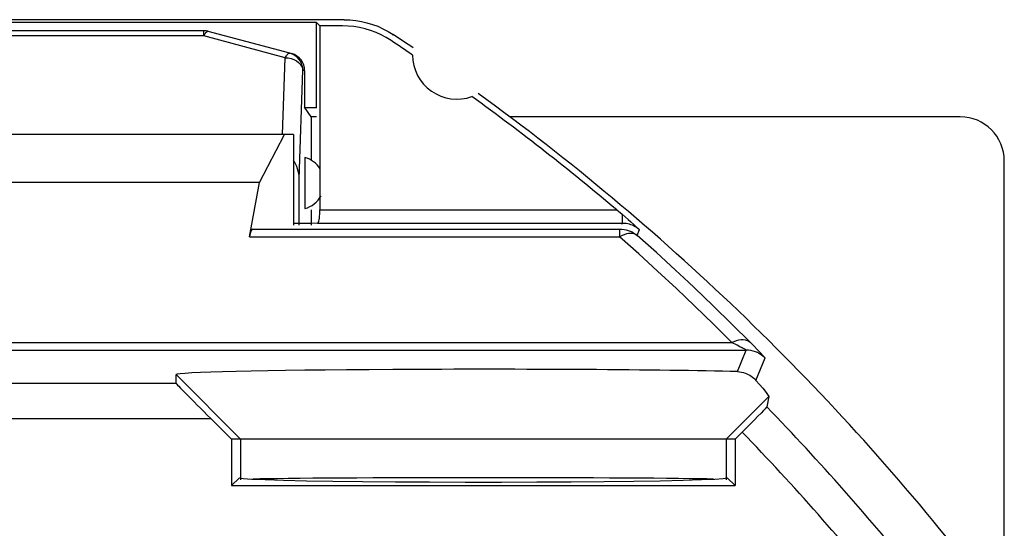
# Model space of a CAD drawing. Units: millimetres. Extents: x -11.2 to 11.2, y -23.5 to 23.5.
# Drawn here: x 0 to 11.2, y 17.7 to 23.5 of the extents above; entities that cross this region are included whole.
import ezdxf

# ---------------------------------------------------------------- set-up
doc = ezdxf.new("R2010")
doc.units = ezdxf.units.MM
doc.header["$LTSCALE"] = 16.335
doc.layers.get('0').update_dxf_attribs({"linetype": 'CONTINUOUS'})
for name, color, linetype in [('ASSI', 7, 'CONTINUOUS'), ('DRAFT', 7, 'CONTINUOUS'), ('RACCORDO', 7, 'CONTINUOUS'), ('SUPERFICI', 7, 'CONTINUOUS')]:
    doc.layers.add(name, color=color, linetype=linetype)

msp = doc.modelspace()

# ---------------------------------------------------------------- linework, layer by layer
at = {"color": 250, "linetype": 'CONTINUOUS'}
for p, q in [((3.227, 22.922), (3.207, 22.928)), ((8.127, 19.514), (8.228, 19.757)), ((8.336, 19.415), (8.441, 19.669)), ((1.771, 19.48), (2.5, 18.75)), ((-1.771, 19.382), (1.771, 19.382)), ((8.482, 19.232), (8, 18.75)), ((-2.164, 18.982), (2.164, 18.982)), ((2.5, 18.75), (2.5, 18.29)), ((8, 18.75), (8, 18.29))]:
    msp.add_line(p, q, dxfattribs=at)
at = {"color": 7, "linetype": 'CONTINUOUS'}
for p, q in [((3.227, 22.922), (3.227, 22.51)), ((3.3, 22.4), (3.227, 22.51)), ((1.771, 19.382), (1.771, 19.48)), ((8.482, 19.232), (8.461, 19.114)), ((2.164, 18.982), (2.397, 18.75)), ((8.232, 18.879), (8.103, 18.75)), ((2.397, 18.75), (2.397, 18.226)), ((8.103, 18.75), (2.397, 18.75)), ((8.103, 18.75), (8.103, 18.226))]:
    msp.add_line(p, q, dxfattribs=at)
for points in [[(8.127, 19.514), (8.151, 19.512), (8.174, 19.508), (8.195, 19.504), (8.215, 19.498), (8.233, 19.49), (8.251, 19.482), (8.267, 19.473), (8.283, 19.463), (8.298, 19.452), (8.312, 19.44), (8.325, 19.428), (8.336, 19.415)], [(8.336, 19.415), (8.379, 19.367), (8.414, 19.326), (8.442, 19.292), (8.462, 19.265), (8.476, 19.245), (8.482, 19.232)], [(8.461, 19.114), (8.455, 19.108), (8.443, 19.094), (8.423, 19.073), (8.395, 19.044), (8.36, 19.008), (8.321, 18.969), (8.279, 18.926), (8.232, 18.879)]]:
    msp.add_lwpolyline(points, dxfattribs=at)
at = {"color": 250, "linetype": 'CONTINUOUS'}
for radius, end in [(27.457, 44.1197), (27.057, 44.0964)]:
    msp.add_arc((-11.25, 0), radius, 38.7372, end, dxfattribs=at)
at = {"color": 7, "linetype": 'CONTINUOUS'}
for centre, major_axis, ratio, start_param, end_param in [((3.027, 22.923), (-0.193, 0.052), 0.999347, -2.879956, -1.570796), ((5.25, 19.48), (3.479, 0), 0.017458, 0.596902, 3.141595), ((2.171, 18.982), (0.4, -0.4), 0.008726, -3.132867, -1.579524)]:
    msp.add_ellipse(centre, major_axis=major_axis, ratio=ratio, start_param=start_param, end_param=end_param, dxfattribs=at)
at = {"layer": 'ASSI', "color": 7, "linetype": 'CONTINUOUS'}
for p, q in [((3.675, 23.5), (-3.675, 23.5)), ((3.363, 23.467), (-3.363, 23.467)), ((3.363, 22.5), (3.363, 23.467)), ((3.4, 23.43), (3.4, 21.347)), ((3.654, 23.43), (3.4, 23.43)), ((4.207, 23.263), (4.151, 23.298)), ((3.363, 22.5), (3.227, 22.5)), ((3.3, 22.4), (3.3, 21.91)), ((3.1, 22.2), (-3.1, 22.2)), ((2.717, 21.656), (2.997, 22.2)), ((3.1, 22.2), (3.1, 21.172)), ((3.23, 21.939), (3.23, 21.361)), ((2.717, 21.656), (-2.717, 21.656)), ((2.602, 21.041), (2.717, 21.656)), ((3.3, 21.347), (3.3, 21.172)), ((6.761, 21.347), (6.782, 21.33)), ((6.782, 21.33), (6.822, 21.296)), ((3.299, 21.191), (3.1, 21.191)), ((3.372, 21.197), (3.299, 21.191)), ((6.986, 21.152), (7.018, 21.124)), ((7.573, 20.526), (7.425, 20.664)), ((1.771, 19.382), (1.771, 19.48)), ((8.482, 19.232), (8.461, 19.114)), ((2.164, 18.982), (2.397, 18.75)), ((8.232, 18.879), (8.103, 18.75)), ((2.397, 18.75), (2.397, 18.226)), ((8.103, 18.75), (2.397, 18.75)), ((8.103, 18.75), (8.103, 18.226)), ((2.488, 18.313), (2.397, 18.226)), ((7.968, 18.305), (8.012, 18.313)), ((8.103, 18.226), (8.012, 18.313)), ((2.397, 18.226), (8.103, 18.226))]:
    msp.add_line(p, q, dxfattribs=at)
at = {"layer": 'ASSI', "color": 250, "linetype": 'CONTINUOUS'}
for p, q in [((4.225, 23.326), (4.228, 23.333)), ((3.4, 21.347), (6.761, 21.347)), ((3.372, 21.197), (6.822, 21.197)), ((6.817, 21.186), (6.822, 21.197)), ((6.822, 21.296), (6.822, 21.197)), ((2.64, 21.129), (6.796, 21.129)), ((6.796, 21.041), (6.796, 21.129)), ((6.993, 21.056), (7.018, 21.124)), ((2.602, 21.041), (6.794, 21.041)), ((7.01, 20.849), (6.794, 21.041)), ((6.992, 21.057), (6.993, 21.056)), ((-8.228, 19.757), (8.228, 19.757)), ((-8.063, 19.845), (8.063, 19.845)), ((8.124, 19.813), (8.062, 19.845)), ((8.156, 19.796), (8.124, 19.813)), ((8.127, 19.514), (8.228, 19.757)), ((8.316, 19.802), (8.275, 19.843)), ((8.352, 19.765), (8.316, 19.802)), ((8.336, 19.415), (8.441, 19.669)), ((1.771, 19.48), (2.5, 18.75)), ((-1.771, 19.382), (1.771, 19.382)), ((8.482, 19.232), (8, 18.75)), ((-2.164, 18.982), (2.164, 18.982)), ((2.5, 18.75), (2.5, 18.29)), ((8, 18.75), (8, 18.29))]:
    msp.add_line(p, q, dxfattribs=at)
at = {"layer": 'ASSI', "color": 7, "linetype": 'CONTINUOUS'}
for points in [[(4.151, 23.298), (4.094, 23.328), (4.035, 23.355), (3.974, 23.378), (3.911, 23.396), (3.848, 23.411), (3.784, 23.422), (3.719, 23.428), (3.654, 23.43)], [(3.675, 23.5), (3.74, 23.498), (3.805, 23.491), (3.869, 23.481), (3.932, 23.466), (3.995, 23.447), (4.055, 23.425), (4.114, 23.398), (4.172, 23.368), (4.228, 23.333)], [(3.372, 21.197), (3.377, 21.201), (3.382, 21.208), (3.386, 21.219), (3.39, 21.234), (3.394, 21.253), (3.396, 21.274), (3.398, 21.296), (3.4, 21.321), (3.4, 21.347)], [(6.822, 21.296), (6.856, 21.266), (6.889, 21.237), (6.922, 21.209), (6.954, 21.18), (6.986, 21.152)], [(6.881, 21.117), (6.89, 21.114), (6.912, 21.106), (6.934, 21.096), (6.954, 21.084), (6.974, 21.071), (6.992, 21.057)], [(7.425, 20.664), (7.21, 20.862), (6.993, 21.056)], [(8.127, 19.514), (8.151, 19.512), (8.174, 19.508), (8.195, 19.504), (8.215, 19.498), (8.233, 19.49), (8.251, 19.482), (8.267, 19.473), (8.283, 19.463), (8.298, 19.452), (8.312, 19.44), (8.325, 19.428), (8.336, 19.415)], [(8.336, 19.415), (8.379, 19.367), (8.414, 19.326), (8.442, 19.292), (8.462, 19.265), (8.476, 19.245), (8.482, 19.232)], [(8.461, 19.114), (8.455, 19.108), (8.443, 19.094), (8.423, 19.073), (8.395, 19.044), (8.36, 19.008), (8.321, 18.969), (8.279, 18.926), (8.232, 18.879)], [(2.488, 18.313), (2.532, 18.305), (2.628, 18.298), (2.778, 18.291)], [(2.778, 18.291), (2.986, 18.285), (3.247, 18.279), (3.545, 18.274), (3.882, 18.27), (4.256, 18.267), (4.642, 18.265), (5.043, 18.264), (5.457, 18.264), (5.858, 18.265), (6.244, 18.267), (6.618, 18.27), (6.955, 18.274), (7.253, 18.279), (7.514, 18.285), (7.722, 18.291), (7.872, 18.298), (7.968, 18.305)]]:
    msp.add_lwpolyline(points, dxfattribs=at)
at = {"layer": 'ASSI', "color": 250, "linetype": 'CONTINUOUS'}
for points in [[(6.822, 21.197), (6.837, 21.197), (6.852, 21.196), (6.868, 21.194), (6.885, 21.191), (6.901, 21.187), (6.918, 21.182), (6.935, 21.175), (6.952, 21.168), (6.969, 21.159), (6.985, 21.149), (7.002, 21.137), (7.018, 21.124)], [(6.796, 21.129), (6.82, 21.128), (6.844, 21.125), (6.867, 21.121), (6.881, 21.117)], [(6.993, 21.056), (6.978, 21.066), (6.96, 21.073), (6.94, 21.078), (6.919, 21.079), (6.896, 21.078), (6.872, 21.073), (6.847, 21.065), (6.822, 21.055), (6.796, 21.041)], [(7.437, 20.455), (7.224, 20.653), (7.01, 20.849)], [(8.275, 19.843), (8.065, 20.053), (7.853, 20.26), (7.64, 20.463), (7.573, 20.526)], [(8.063, 19.845), (7.856, 20.051), (7.647, 20.254), (7.437, 20.455)], [(8.062, 19.845), (8.09, 19.857), (8.117, 19.867), (8.144, 19.873), (8.17, 19.877), (8.194, 19.877), (8.217, 19.874), (8.238, 19.868), (8.256, 19.859), (8.272, 19.846)], [(8.228, 19.757), (8.228, 19.757), (8.226, 19.759), (8.223, 19.761), (8.218, 19.763), (8.211, 19.767), (8.203, 19.771), (8.194, 19.777), (8.183, 19.782), (8.156, 19.796)], [(8.441, 19.669), (8.421, 19.686), (8.401, 19.702), (8.379, 19.716), (8.355, 19.729), (8.331, 19.739), (8.306, 19.746), (8.281, 19.752), (8.255, 19.756), (8.228, 19.757)], [(8.441, 19.669), (8.44, 19.67), (8.438, 19.673), (8.435, 19.677), (8.43, 19.682), (8.423, 19.69), (8.415, 19.698), (8.406, 19.709), (8.395, 19.721), (8.382, 19.734), (8.352, 19.765)]]:
    msp.add_lwpolyline(points, dxfattribs=at)
at = {"layer": 'ASSI', "color": 7, "linetype": 'CONTINUOUS'}
for centre, radius, start, end in [((-11.25, 0), 28, 55.8789, 56.4428), ((-11.25, 0), 27.93, 55.7977, 56.398), ((4.95, 23.1), 0.5, 180.0126, 289.9036), ((-11.25, 0), 28, 38.3146, 54.0372), ((-11.25, 0), 27.93, 49.8459, 54.1184), ((3.15, 21.65), 0.3, 32.3631, 74.5026), ((3.15, 21.65), 0.3, 285.4974, 331.138)]:
    msp.add_arc(centre, radius, start, end, dxfattribs=at)
at = {"layer": 'ASSI', "color": 250, "linetype": 'CONTINUOUS'}
for radius, end in [(27.457, 44.1197), (27.057, 44.0964)]:
    msp.add_arc((-11.25, 0), radius, 38.7372, end, dxfattribs=at)
at = {"layer": 'ASSI', "color": 7, "linetype": 'CONTINUOUS'}
for centre, major_axis, ratio, start_param, end_param in [((2.641, 20.829), (0, 0.3), 0.1875, 0.017453, 0.785398), ((5.25, 19.48), (3.479, 0), 0.017458, 0.596902, 3.141595), ((2.171, 18.982), (0.4, -0.4), 0.008726, -3.132867, -1.579524), ((5.25, 18.289), (2.75, 0), 0.008727, 0.322541, 2.819051)]:
    msp.add_ellipse(centre, major_axis=major_axis, ratio=ratio, start_param=start_param, end_param=end_param, dxfattribs=at)
at = {"layer": 'DRAFT', "color": 7, "linetype": 'CONTINUOUS'}
for p, q in [((2.488, 18.313), (2.397, 18.226)), ((7.968, 18.305), (8.012, 18.313)), ((8.103, 18.226), (8.012, 18.313)), ((2.397, 18.226), (8.103, 18.226))]:
    msp.add_line(p, q, dxfattribs=at)
for points in [[(2.488, 18.313), (2.532, 18.305), (2.628, 18.298), (2.778, 18.291)], [(2.778, 18.291), (2.986, 18.285), (3.247, 18.279), (3.545, 18.274), (3.882, 18.27), (4.256, 18.267), (4.642, 18.265), (5.043, 18.264), (5.457, 18.264), (5.858, 18.265), (6.244, 18.267), (6.618, 18.27), (6.955, 18.274), (7.253, 18.279), (7.514, 18.285), (7.722, 18.291), (7.872, 18.298), (7.968, 18.305)]]:
    msp.add_lwpolyline(points, dxfattribs=at)
msp.add_ellipse((5.25, 18.289), major_axis=(2.75, 0), ratio=0.008727, start_param=0.322541, end_param=2.819051, dxfattribs=at)
at = {"layer": 'RACCORDO', "color": 7, "linetype": 'CONTINUOUS'}
for p, q in [((2.084, 23.375), (-2.084, 23.375)), ((3.059, 23.121), (2.136, 23.368)), ((3.4, 22.33), (3.4, 21.347)), ((2.602, 21.041), (2.717, 21.656)), ((3.164, 21.172), (3.164, 21.699)), ((6.761, 21.347), (6.782, 21.33)), ((6.782, 21.33), (6.822, 21.296)), ((3.372, 21.197), (3.299, 21.191)), ((6.986, 21.152), (7.018, 21.124))]:
    msp.add_line(p, q, dxfattribs=at)
at = {"layer": 'RACCORDO', "color": 250, "linetype": 'CONTINUOUS'}
for p, q in [((2.084, 23.316), (-2.084, 23.316)), ((2.084, 23.316), (2.084, 23.375)), ((3.007, 23.069), (2.084, 23.316)), ((2.977, 22.201), (3.007, 23.069)), ((3.164, 21.699), (3.207, 22.928)), ((3.203, 22.952), (3.207, 22.928)), ((3.4, 21.347), (6.761, 21.347)), ((3.372, 21.197), (6.822, 21.197)), ((6.817, 21.186), (6.822, 21.197)), ((6.822, 21.296), (6.822, 21.197)), ((2.64, 21.129), (6.796, 21.129)), ((6.796, 21.041), (6.796, 21.129)), ((6.993, 21.056), (7.018, 21.124)), ((2.602, 21.041), (6.794, 21.041)), ((7.01, 20.849), (6.794, 21.041)), ((6.992, 21.057), (6.993, 21.056)), ((-8.228, 19.757), (8.228, 19.757)), ((-8.063, 19.845), (8.063, 19.845)), ((8.124, 19.813), (8.062, 19.845)), ((8.156, 19.796), (8.124, 19.813)), ((8.316, 19.802), (8.275, 19.843)), ((8.352, 19.765), (8.316, 19.802))]:
    msp.add_line(p, q, dxfattribs=at)
for points in [[(2.084, 23.316), (2.091, 23.328), (2.097, 23.338), (2.103, 23.347), (2.109, 23.354), (2.115, 23.36), (2.121, 23.365), (2.126, 23.367), (2.131, 23.369), (2.136, 23.368)], [(3.007, 23.069), (3.013, 23.081), (3.02, 23.091), (3.026, 23.1), (3.032, 23.107), (3.038, 23.113), (3.044, 23.117), (3.049, 23.12), (3.054, 23.121), (3.059, 23.121)], [(3.007, 23.069), (3.041, 23.067), (3.074, 23.06), (3.105, 23.049), (3.134, 23.035), (3.158, 23.017), (3.178, 22.997), (3.193, 22.975), (3.203, 22.952)], [(6.822, 21.197), (6.837, 21.197), (6.852, 21.196), (6.868, 21.194), (6.885, 21.191), (6.901, 21.187), (6.918, 21.182), (6.935, 21.175), (6.952, 21.168), (6.969, 21.159), (6.985, 21.149), (7.002, 21.137), (7.018, 21.124)], [(6.796, 21.129), (6.82, 21.128), (6.844, 21.125), (6.867, 21.121), (6.881, 21.117)], [(6.993, 21.056), (6.978, 21.066), (6.96, 21.073), (6.94, 21.078), (6.919, 21.079), (6.896, 21.078), (6.872, 21.073), (6.847, 21.065), (6.822, 21.055), (6.796, 21.041)], [(7.437, 20.455), (7.224, 20.653), (7.01, 20.849)], [(8.275, 19.843), (8.065, 20.053), (7.853, 20.26), (7.64, 20.463), (7.573, 20.526)], [(8.063, 19.845), (7.856, 20.051), (7.647, 20.254), (7.437, 20.455)], [(8.062, 19.845), (8.09, 19.857), (8.117, 19.867), (8.144, 19.873), (8.17, 19.877), (8.194, 19.877), (8.217, 19.874), (8.238, 19.868), (8.256, 19.859), (8.272, 19.846)], [(8.228, 19.757), (8.228, 19.757), (8.226, 19.759), (8.223, 19.761), (8.218, 19.763), (8.211, 19.767), (8.203, 19.771), (8.194, 19.777), (8.183, 19.782), (8.156, 19.796)], [(8.441, 19.669), (8.421, 19.686), (8.401, 19.702), (8.379, 19.716), (8.355, 19.729), (8.331, 19.739), (8.306, 19.746), (8.281, 19.752), (8.255, 19.756), (8.228, 19.757)], [(8.441, 19.669), (8.44, 19.67), (8.438, 19.673), (8.435, 19.677), (8.43, 19.682), (8.423, 19.69), (8.415, 19.698), (8.406, 19.709), (8.395, 19.721), (8.382, 19.734), (8.352, 19.765)]]:
    msp.add_lwpolyline(points, dxfattribs=at)
at = {"layer": 'RACCORDO', "color": 7, "linetype": 'CONTINUOUS'}
for points in [[(3.207, 22.928), (3.205, 22.953), (3.2, 22.979), (3.191, 23.005), (3.179, 23.03), (3.162, 23.054), (3.142, 23.076), (3.117, 23.095), (3.089, 23.11), (3.059, 23.121)], [(3.372, 21.197), (3.377, 21.201), (3.382, 21.208), (3.386, 21.219), (3.39, 21.234), (3.394, 21.253), (3.396, 21.274), (3.398, 21.296), (3.4, 21.321), (3.4, 21.347)], [(6.822, 21.296), (6.856, 21.266), (6.889, 21.237), (6.922, 21.209), (6.954, 21.18), (6.986, 21.152)], [(6.881, 21.117), (6.89, 21.114), (6.912, 21.106), (6.934, 21.096), (6.954, 21.084), (6.974, 21.071), (6.992, 21.057)], [(7.573, 20.526), (7.425, 20.664), (7.21, 20.862), (6.993, 21.056)]]:
    msp.add_lwpolyline(points, dxfattribs=at)
for centre, radius, start, end in [((2.084, 23.175), 0.2, 75, 90), ((-11.25, 0), 27.93, 49.8459, 54.1184)]:
    msp.add_arc(centre, radius, start, end, dxfattribs=at)
for centre, major_axis, ratio, start_param, end_param in [((2.964, 21.692), (0.01, 0.283), 0.706891, -1.521436, -0.700541), ((2.641, 20.829), (0, 0.3), 0.1875, 0.017453, 0.785398)]:
    msp.add_ellipse(centre, major_axis=major_axis, ratio=ratio, start_param=start_param, end_param=end_param, dxfattribs=at)
at = {"layer": 'SUPERFICI', "color": 7, "linetype": 'CONTINUOUS'}
for p, q in [((3.675, 23.5), (-3.675, 23.5)), ((3.363, 23.467), (-3.363, 23.467)), ((3.363, 22.5), (3.363, 23.467)), ((3.4, 23.43), (3.363, 23.467)), ((3.4, 23.43), (3.4, 22.33)), ((3.654, 23.43), (3.4, 23.43)), ((4.207, 23.263), (4.151, 23.298)), ((3.363, 22.5), (3.227, 22.5)), ((3.363, 22.4), (3.3, 22.4)), ((10.65, 22.4), (5.545, 22.4)), ((3.1, 22.2), (-3.1, 22.2)), ((2.717, 21.656), (2.997, 22.2)), ((3.1, 22.2), (3.1, 21.172)), ((11.15, -21.9), (11.15, 21.9)), ((2.717, 21.656), (-2.717, 21.656)), ((3.299, 21.191), (3.1, 21.191))]:
    msp.add_line(p, q, dxfattribs=at)
at = {"layer": 'SUPERFICI', "color": 250, "linetype": 'CONTINUOUS'}
msp.add_line((4.225, 23.326), (4.228, 23.333), dxfattribs=at)
at = {"layer": 'SUPERFICI', "color": 7, "linetype": 'CONTINUOUS'}
for points in [[(4.151, 23.298), (4.094, 23.328), (4.035, 23.355), (3.974, 23.378), (3.911, 23.396), (3.848, 23.411), (3.784, 23.422), (3.719, 23.428), (3.654, 23.43)], [(3.675, 23.5), (3.74, 23.498), (3.805, 23.491), (3.869, 23.481), (3.932, 23.466), (3.995, 23.447), (4.055, 23.425), (4.114, 23.398), (4.172, 23.368), (4.228, 23.333)]]:
    msp.add_lwpolyline(points, dxfattribs=at)
for centre, radius, start, end in [((-11.25, 0), 28, 55.8789, 56.4428), ((-11.25, 0), 27.93, 55.7977, 56.398), ((4.95, 23.1), 0.5, 180.0126, 289.9036), ((-11.25, 0), 28, 38.3146, 54.0372)]:
    msp.add_arc(centre, radius, start, end, dxfattribs=at)
msp.add_ellipse((10.65, 21.899), major_axis=(-0.158, -0.475), ratio=0.998478, start_param=1.89276, end_param=3.462643, dxfattribs=at)

doc.saveas('drawing.dxf')
